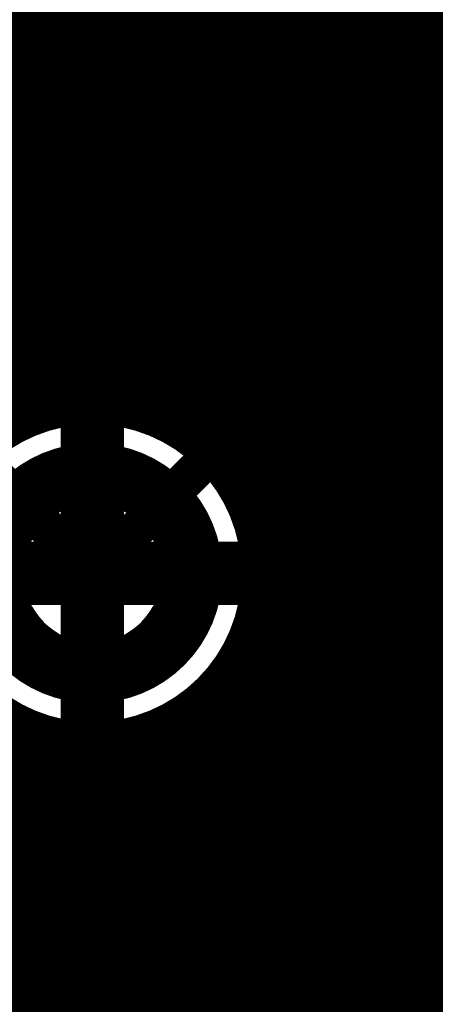
# Model space of a CAD drawing. Extents: x 26 to 196, y 68 to 159.
# Drawn here: x 68 to 71, y 92 to 100 of the extents above; entities that cross this region are included whole.
import ezdxf

# ---------------------------------------------------------------- set-up
doc = ezdxf.new("R2010")
doc.units = 0
doc.layers.get('0').update_dxf_attribs({"linetype": 'CONTINUOUS'})
for name, color, linetype in [('BOTTOMLAYER', 5, 'CONTINUOUS'), ('BOTTOMSOLDER', 6, 'CONTINUOUS'), ('DRILLDRAWING', 1, 'CONTINUOUS'), ('MULTILAYER', 9, 'CONTINUOUS'), ('TOPLAYER', 1, 'CONTINUOUS'), ('TOPOVERLAY', 2, 'CONTINUOUS'), ('TOPSOLDER', 216, 'CONTINUOUS')]:
    doc.layers.add(name, color=color, linetype=linetype)

# ---------------------------------------------------------------- blocks, each defined once
blk = doc.blocks.new('CAPPR7_5_16_35_30')
at = {"layer": 'BOTTOMLAYER', "const_width": 0.375}
blk.add_lwpolyline([(3.0125, 0, 1), (4.4875, 0, 1)], format="xyb", close=True, dxfattribs=at)
at = {"layer": 'BOTTOMSOLDER', "const_width": 0.4766}
blk.add_lwpolyline([(2.9617, 0, 1), (4.5383, 0, 1)], format="xyb", close=True, dxfattribs=at)
at = {"layer": 'DRILLDRAWING'}
blk.add_lwpolyline([(3.2, 0, 1), (4.3, 0, 1)], format="xyb", close=True, dxfattribs=at)
at = {"layer": 'MULTILAYER', "const_width": 0.375}
blk.add_lwpolyline([(3.0125, 0, 1), (4.4875, 0, 1)], format="xyb", close=True, dxfattribs=at)
at = {"layer": 'TOPLAYER', "const_width": 0.375}
blk.add_lwpolyline([(3.0125, 0, 1), (4.4875, 0, 1)], format="xyb", close=True, dxfattribs=at)
at = {"layer": 'TOPOVERLAY', "const_width": 0.2}
blk.add_lwpolyline([(8, 0, 1), (-8, 0, 1)], format="xyb", close=True, dxfattribs=at)
at = {"layer": 'TOPSOLDER', "const_width": 0.4766}
blk.add_lwpolyline([(2.9617, 0, 1), (4.5383, 0, 1)], format="xyb", close=True, dxfattribs=at)

msp = doc.modelspace()

# ---------------------------------------------------------------- linework, layer by layer
at = {"layer": 'BOTTOMLAYER'}
for points, const_width in [([(55.88, 99.8792), (79.2434, 99.8792)], 0.2032), ([(68.2752, 96.9331), (68.2752, 99.8792)], 0.2032), ([(68.4784, 96.9999), (68.4784, 99.8792)], 0.2032), ([(68.6816, 97.0313), (68.6816, 99.8792)], 0.2032), ([(68.8848, 97.0298), (68.8848, 99.8792)], 0.2032), ([(69.088, 96.9954), (69.088, 99.8792)], 0.2032), ([(69.2912, 96.9251), (69.2912, 99.8792)], 0.2032), ([(69.4944, 96.8119), (69.4944, 99.8792)], 0.2032), ([(69.6976, 96.6393), (69.6976, 99.8792)], 0.2032), ([(69.9008, 96.358), (69.9008, 99.8792)], 0.2032), ([(70.104, 94.4054), (70.104, 99.8792)], 0.2032), ([(70.3072, 94.4054), (70.3072, 99.8792)], 0.2032), ([(70.5104, 94.4054), (70.5104, 99.8792)], 0.2032), ([(70.7136, 94.4054), (70.7136, 99.8792)], 0.2032), ([(70.9168, 94.4054), (70.9168, 99.8792)], 0.2032), ([(71.12, 94.4054), (71.12, 99.8792)], 0.2032), ([(71.3232, 94.4054), (71.3232, 99.8792)], 0.2032), ([(71.5264, 94.4054), (71.5264, 99.8792)], 0.2032), ([(51.1746, 99.7712), (79.3514, 99.7712)], 0.2032), ([(56.8505, 99.568), (79.5546, 99.568)], 0.2032), ([(57.2179, 99.3648), (79.7578, 99.3648)], 0.2032), ([(57.4277, 99.1616), (79.961, 99.1616)], 0.2032), ([(57.5673, 98.9584), (80.1642, 98.9584)], 0.2032), ([(57.6599, 98.7552), (80.3674, 98.7552)], 0.2032), ([(57.7155, 98.552), (80.5706, 98.552)], 0.2032), ([(57.7386, 98.3488), (74.5904, 98.3488)], 0.2032), ([(57.731, 98.1456), (74.5904, 98.1456)], 0.2032), ([(57.692, 97.9424), (74.5904, 97.9424)], 0.2032), ([(57.6187, 97.7392), (74.5904, 97.7392)], 0.2032), ([(57.5043, 97.536), (74.5904, 97.536)], 0.2032), ([(57.3342, 97.3328), (74.5904, 97.3328)], 0.2032), ([(68.774, 95.758), (70.298, 97.282)], 0.3), ([(70.298, 97.282), (75.692, 97.282)], 0.3), ([(67.377, 97.155), (68.774, 95.758)], 0.3), ([(57.0675, 97.1296), (74.5904, 97.1296)], 0.2032), ([(68.774, 95.758), (68.774, 96.933)], 0.5), ([(62.5506, 96.9264), (68.2597, 96.9264)], 0.2032), ([(69.2883, 96.9264), (74.5904, 96.9264)], 0.2032), ([(69.6095, 96.7232), (74.5904, 96.7232)], 0.2032), ([(69.7982, 96.52), (74.5904, 96.52)], 0.2032), ([(69.9218, 96.3168), (74.5904, 96.3168)], 0.2032), ([(70.0001, 96.1136), (78.8942, 96.1136)], 0.2032), ([(67.599, 95.758), (68.774, 95.758)], 0.5), ([(68.774, 95.758), (69.949, 95.758)], 0.5), ([(68.774, 94.583), (68.774, 95.758)], 0.5), ([(70.0415, 95.9104), (78.691, 95.9104)], 0.2032), ([(70.0496, 95.7072), (78.4878, 95.7072)], 0.2032), ([(70.0251, 95.504), (78.2846, 95.504)], 0.2032), ([(69.9659, 95.3008), (78.0814, 95.3008)], 0.2032), ([(69.9008, 94.4054), (69.9008, 95.158)], 0.2032), ([(69.8665, 95.0976), (77.8782, 95.0976)], 0.2032), ([(69.7142, 94.8944), (77.675, 94.8944)], 0.2032), ([(69.6976, 94.4054), (69.6976, 94.8767)], 0.2032), ([(69.4752, 94.6912), (77.4718, 94.6912)], 0.2032), ([(69.4944, 94.4054), (69.4944, 94.7041)], 0.2032), ([(68.2752, 94.4054), (68.2752, 94.5829)], 0.2032), ([(69.2912, 94.4054), (69.2912, 94.5909)], 0.2032), ([(68.4784, 94.4054), (68.4784, 94.5161)], 0.2032), ([(69.088, 94.4054), (69.088, 94.5206)], 0.2032), ([(63.2534, 94.488), (68.6444, 94.488)], 0.2032), ([(68.6816, 94.4054), (68.6816, 94.4847)], 0.2032), ([(68.8848, 94.4054), (68.8848, 94.4862)], 0.2032), ([(68.9036, 94.488), (77.2686, 94.488)], 0.2032), ([(63.336, 94.4054), (77.186, 94.4054)], 0.2032), ([(63.1282, 93.9038), (77.3938, 93.9038)], 0.3), ([(63.1282, 93.4022), (77.3938, 93.4022)], 0.2032), ([(68.2752, 92.5512), (68.2752, 93.4022)], 0.2032), ([(68.4784, 92.5512), (68.4784, 93.4022)], 0.2032), ([(68.6816, 92.5512), (68.6816, 93.4022)], 0.2032), ([(68.8848, 92.5512), (68.8848, 93.4022)], 0.2032), ([(69.088, 92.5512), (69.088, 93.4022)], 0.2032), ([(69.2912, 92.5512), (69.2912, 93.4022)], 0.2032), ([(69.4944, 92.5512), (69.4944, 93.4022)], 0.2032), ([(69.6976, 92.5512), (69.6976, 93.4022)], 0.2032), ([(69.9008, 92.5512), (69.9008, 93.4022)], 0.2032), ([(70.104, 92.5512), (70.104, 93.4022)], 0.2032), ([(70.3072, 92.5512), (70.3072, 93.4022)], 0.2032), ([(70.5104, 92.5512), (70.5104, 93.4022)], 0.2032), ([(70.7136, 92.5512), (70.7136, 93.4022)], 0.2032), ([(70.9168, 92.5512), (70.9168, 93.4022)], 0.2032), ([(71.12, 92.5512), (71.12, 93.4022)], 0.2032), ([(71.3232, 92.5512), (71.3232, 93.4022)], 0.2032), ([(71.5264, 92.5512), (71.5264, 93.4022)], 0.2032), ([(57.7386, 93.2688), (113.2674, 93.2688)], 0.2032), ([(57.731, 93.0656), (113.0642, 93.0656)], 0.2032), ([(57.692, 92.8624), (112.861, 92.8624)], 0.2032), ([(57.6187, 92.6592), (112.6578, 92.6592)], 0.2032), ([(60.2996, 92.5512), (112.5498, 92.5512)], 0.2032)]:
    msp.add_lwpolyline(points, dxfattribs=dict(at, const_width=const_width))
for points, const_width in [([(68.2244, 99.8792, 1), (68.326, 99.8792, 1)], 0.1016), ([(68.4276, 99.8792, 1), (68.5292, 99.8792, 1)], 0.1016), ([(68.6308, 99.8792, 1), (68.7324, 99.8792, 1)], 0.1016), ([(68.834, 99.8792, 1), (68.9356, 99.8792, 1)], 0.1016), ([(69.0372, 99.8792, 1), (69.1388, 99.8792, 1)], 0.1016), ([(69.2404, 99.8792, 1), (69.342, 99.8792, 1)], 0.1016), ([(69.4436, 99.8792, 1), (69.5452, 99.8792, 1)], 0.1016), ([(69.6468, 99.8792, 1), (69.7484, 99.8792, 1)], 0.1016), ([(69.85, 99.8792, 1), (69.9516, 99.8792, 1)], 0.1016), ([(70.0532, 99.8792, 1), (70.1548, 99.8792, 1)], 0.1016), ([(70.2564, 99.8792, 1), (70.358, 99.8792, 1)], 0.1016), ([(70.4596, 99.8792, 1), (70.5612, 99.8792, 1)], 0.1016), ([(70.6628, 99.8792, 1), (70.7644, 99.8792, 1)], 0.1016), ([(70.866, 99.8792, 1), (70.9676, 99.8792, 1)], 0.1016), ([(71.0692, 99.8792, 1), (71.1708, 99.8792, 1)], 0.1016), ([(71.2724, 99.8792, 1), (71.374, 99.8792, 1)], 0.1016), ([(71.4756, 99.8792, 1), (71.5772, 99.8792, 1)], 0.1016), ([(70.223, 97.282, 1), (70.373, 97.282, 1)], 0.15), ([(70.223, 97.282, 1), (70.373, 97.282, 1)], 0.15), ([(68.649, 96.933, 1), (68.899, 96.933, 1)], 0.25), ([(70.0506, 95.758, 1), (67.4974, 95.758, 1)], 0.2032), ([(68.4276, 96.9999, 1), (68.5292, 96.9999, 1)], 0.1016), ([(68.6308, 97.0313, 1), (68.7324, 97.0313, 1)], 0.1016), ([(68.834, 97.0298, 1), (68.9356, 97.0298, 1)], 0.1016), ([(69.0372, 96.9954, 1), (69.1388, 96.9954, 1)], 0.1016), ([(68.2089, 96.9264, 1), (68.3105, 96.9264, 1)], 0.1016), ([(68.2244, 96.9331, 1), (68.326, 96.9331, 1)], 0.1016), ([(69.2375, 96.9264, 1), (69.3391, 96.9264, 1)], 0.1016), ([(69.2404, 96.9251, 1), (69.342, 96.9251, 1)], 0.1016), ([(69.4436, 96.8119, 1), (69.5452, 96.8119, 1)], 0.1016), ([(69.5587, 96.7232, 1), (69.6603, 96.7232, 1)], 0.1016), ([(69.6468, 96.6393, 1), (69.7484, 96.6393, 1)], 0.1016), ([(69.7474, 96.52, 1), (69.849, 96.52, 1)], 0.1016), ([(69.85, 96.358, 1), (69.9516, 96.358, 1)], 0.1016), ([(69.871, 96.3168, 1), (69.9726, 96.3168, 1)], 0.1016), ([(69.9493, 96.1136, 1), (70.0509, 96.1136, 1)], 0.1016), ([(68.649, 95.758, 1), (68.899, 95.758, 1)], 0.25), ([(68.649, 95.758, 1), (68.899, 95.758, 1)], 0.25), ([(68.649, 95.758, 1), (68.899, 95.758, 1)], 0.25), ([(68.649, 95.758, 1), (68.899, 95.758, 1)], 0.25), ([(69.824, 95.758, 1), (70.074, 95.758, 1)], 0.25), ([(69.9907, 95.9104, 1), (70.0923, 95.9104, 1)], 0.1016), ([(68.699, 95.758, 1), (68.849, 95.758, 1)], 0.15), ([(68.699, 95.758, 1), (68.849, 95.758, 1)], 0.15), ([(69.9998, 95.758, 1), (70.1014, 95.758, 1)], 0.1016), ([(69.9988, 95.7072, 1), (70.1004, 95.7072, 1)], 0.1016), ([(69.9743, 95.504, 1), (70.0759, 95.504, 1)], 0.1016), ([(69.9151, 95.3008, 1), (70.0167, 95.3008, 1)], 0.1016), ([(69.85, 95.158, 1), (69.9516, 95.158, 1)], 0.1016), ([(69.8157, 95.0976, 1), (69.9173, 95.0976, 1)], 0.1016), ([(69.6634, 94.8944, 1), (69.765, 94.8944, 1)], 0.1016), ([(69.6468, 94.8767, 1), (69.7484, 94.8767, 1)], 0.1016), ([(68.649, 94.583, 1), (68.899, 94.583, 1)], 0.25), ([(69.4244, 94.6912, 1), (69.526, 94.6912, 1)], 0.1016), ([(69.4436, 94.7041, 1), (69.5452, 94.7041, 1)], 0.1016), ([(68.2244, 94.5829, 1), (68.326, 94.5829, 1)], 0.1016), ([(69.2404, 94.5909, 1), (69.342, 94.5909, 1)], 0.1016), ([(68.4276, 94.5161, 1), (68.5292, 94.5161, 1)], 0.1016), ([(69.0372, 94.5206, 1), (69.1388, 94.5206, 1)], 0.1016), ([(68.5936, 94.488, 1), (68.6952, 94.488, 1)], 0.1016), ([(68.6308, 94.4847, 1), (68.7324, 94.4847, 1)], 0.1016), ([(68.834, 94.4862, 1), (68.9356, 94.4862, 1)], 0.1016), ([(68.8528, 94.488, 1), (68.9544, 94.488, 1)], 0.1016), ([(68.2244, 94.4054, 1), (68.326, 94.4054, 1)], 0.1016), ([(68.4276, 94.4054, 1), (68.5292, 94.4054, 1)], 0.1016), ([(68.6308, 94.4054, 1), (68.7324, 94.4054, 1)], 0.1016), ([(68.834, 94.4054, 1), (68.9356, 94.4054, 1)], 0.1016), ([(69.0372, 94.4054, 1), (69.1388, 94.4054, 1)], 0.1016), ([(69.2404, 94.4054, 1), (69.342, 94.4054, 1)], 0.1016), ([(69.4436, 94.4054, 1), (69.5452, 94.4054, 1)], 0.1016), ([(69.6468, 94.4054, 1), (69.7484, 94.4054, 1)], 0.1016), ([(69.85, 94.4054, 1), (69.9516, 94.4054, 1)], 0.1016), ([(70.0532, 94.4054, 1), (70.1548, 94.4054, 1)], 0.1016), ([(70.2564, 94.4054, 1), (70.358, 94.4054, 1)], 0.1016), ([(70.4596, 94.4054, 1), (70.5612, 94.4054, 1)], 0.1016), ([(70.6628, 94.4054, 1), (70.7644, 94.4054, 1)], 0.1016), ([(70.866, 94.4054, 1), (70.9676, 94.4054, 1)], 0.1016), ([(71.0692, 94.4054, 1), (71.1708, 94.4054, 1)], 0.1016), ([(71.2724, 94.4054, 1), (71.374, 94.4054, 1)], 0.1016), ([(71.4756, 94.4054, 1), (71.5772, 94.4054, 1)], 0.1016), ([(68.2244, 93.4022, 1), (68.326, 93.4022, 1)], 0.1016), ([(68.4276, 93.4022, 1), (68.5292, 93.4022, 1)], 0.1016), ([(68.6308, 93.4022, 1), (68.7324, 93.4022, 1)], 0.1016), ([(68.834, 93.4022, 1), (68.9356, 93.4022, 1)], 0.1016), ([(69.0372, 93.4022, 1), (69.1388, 93.4022, 1)], 0.1016), ([(69.2404, 93.4022, 1), (69.342, 93.4022, 1)], 0.1016), ([(69.4436, 93.4022, 1), (69.5452, 93.4022, 1)], 0.1016), ([(69.6468, 93.4022, 1), (69.7484, 93.4022, 1)], 0.1016), ([(69.85, 93.4022, 1), (69.9516, 93.4022, 1)], 0.1016), ([(70.0532, 93.4022, 1), (70.1548, 93.4022, 1)], 0.1016), ([(70.2564, 93.4022, 1), (70.358, 93.4022, 1)], 0.1016), ([(70.4596, 93.4022, 1), (70.5612, 93.4022, 1)], 0.1016), ([(70.6628, 93.4022, 1), (70.7644, 93.4022, 1)], 0.1016), ([(70.866, 93.4022, 1), (70.9676, 93.4022, 1)], 0.1016), ([(71.0692, 93.4022, 1), (71.1708, 93.4022, 1)], 0.1016), ([(71.2724, 93.4022, 1), (71.374, 93.4022, 1)], 0.1016), ([(71.4756, 93.4022, 1), (71.5772, 93.4022, 1)], 0.1016), ([(68.2244, 92.5512, 1), (68.326, 92.5512, 1)], 0.1016), ([(68.4276, 92.5512, 1), (68.5292, 92.5512, 1)], 0.1016), ([(68.6308, 92.5512, 1), (68.7324, 92.5512, 1)], 0.1016), ([(68.834, 92.5512, 1), (68.9356, 92.5512, 1)], 0.1016), ([(69.0372, 92.5512, 1), (69.1388, 92.5512, 1)], 0.1016), ([(69.2404, 92.5512, 1), (69.342, 92.5512, 1)], 0.1016), ([(69.4436, 92.5512, 1), (69.5452, 92.5512, 1)], 0.1016), ([(69.6468, 92.5512, 1), (69.7484, 92.5512, 1)], 0.1016), ([(69.85, 92.5512, 1), (69.9516, 92.5512, 1)], 0.1016), ([(70.0532, 92.5512, 1), (70.1548, 92.5512, 1)], 0.1016), ([(70.2564, 92.5512, 1), (70.358, 92.5512, 1)], 0.1016), ([(70.4596, 92.5512, 1), (70.5612, 92.5512, 1)], 0.1016), ([(70.6628, 92.5512, 1), (70.7644, 92.5512, 1)], 0.1016), ([(70.866, 92.5512, 1), (70.9676, 92.5512, 1)], 0.1016), ([(71.0692, 92.5512, 1), (71.1708, 92.5512, 1)], 0.1016), ([(71.2724, 92.5512, 1), (71.374, 92.5512, 1)], 0.1016), ([(71.4756, 92.5512, 1), (71.5772, 92.5512, 1)], 0.1016)]:
    msp.add_lwpolyline(points, format="xyb", close=True, dxfattribs=dict(at, const_width=const_width))
at = {"layer": 'TOPLAYER'}
for points, const_width in [([(69.9008, 96.358), (69.9008, 104.2181)], 0.2032), ([(69.6976, 96.6393), (69.6976, 104.0186)], 0.2032), ([(70.104, 86.8154), (70.104, 103.8012)], 0.2032), ([(71.5264, 88.2378), (71.5264, 103.7633)], 0.2032), ([(69.4944, 96.8119), (69.4944, 103.7308)], 0.2032), ([(68.2752, 96.9331), (68.2752, 103.6423)], 0.2032), ([(70.3072, 87.0186), (70.3072, 103.6202)], 0.2032), ([(71.3232, 88.0346), (71.3232, 103.599)], 0.2032), ([(68.4784, 96.9999), (68.4784, 103.5305)], 0.2032), ([(69.2912, 96.9251), (69.2912, 103.5805)], 0.2032), ([(68.6816, 97.0313), (68.6816, 103.4744)], 0.2032), ([(68.8848, 97.0298), (68.8848, 103.4639)], 0.2032), ([(69.088, 96.9954), (69.088, 103.4975)], 0.2032), ([(70.5104, 87.2218), (70.5104, 103.5184)], 0.2032), ([(70.7136, 87.425), (70.7136, 103.4698)], 0.2032), ([(70.9168, 87.6282), (70.9168, 103.4662)], 0.2032), ([(71.12, 87.8314), (71.12, 103.507)], 0.2032), ([(51.1746, 100.1776), (77.675, 100.1776)], 0.2032), ([(51.1746, 99.9744), (77.7304, 99.9744)], 0.2032), ([(51.1746, 99.7712), (77.7304, 99.7712)], 0.2032), ([(56.8505, 99.568), (77.7304, 99.568)], 0.2032), ([(57.2179, 99.3648), (77.7304, 99.3648)], 0.2032), ([(57.4277, 99.1616), (77.7304, 99.1616)], 0.2032), ([(57.5673, 98.9584), (77.7304, 98.9584)], 0.2032), ([(57.6599, 98.7552), (77.7304, 98.7552)], 0.2032), ([(57.7155, 98.552), (77.7304, 98.552)], 0.2032), ([(57.7386, 98.3488), (74.5904, 98.3488)], 0.2032), ([(57.731, 98.1456), (74.5904, 98.1456)], 0.2032), ([(57.692, 97.9424), (74.5904, 97.9424)], 0.2032), ([(57.6187, 97.7392), (74.5904, 97.7392)], 0.2032), ([(57.5043, 97.536), (74.5904, 97.536)], 0.2032), ([(57.3342, 97.3328), (74.5904, 97.3328)], 0.2032), ([(57.0675, 97.1296), (74.5904, 97.1296)], 0.2032), ([(68.774, 95.758), (68.774, 96.933)], 0.5), ([(62.5506, 96.9264), (68.2597, 96.9264)], 0.2032), ([(69.2883, 96.9264), (74.5904, 96.9264)], 0.2032), ([(69.6095, 96.7232), (74.5904, 96.7232)], 0.2032), ([(69.7982, 96.52), (74.5904, 96.52)], 0.2032), ([(69.9218, 96.3168), (74.5904, 96.3168)], 0.2032), ([(70.0001, 96.1136), (77.7304, 96.1136)], 0.2032), ([(67.599, 95.758), (68.774, 95.758)], 0.5), ([(68.774, 94.583), (68.774, 95.758)], 0.5), ([(68.774, 95.758), (69.949, 95.758)], 0.5), ([(70.0415, 95.9104), (77.7304, 95.9104)], 0.2032), ([(70.0496, 95.7072), (77.7304, 95.7072)], 0.2032), ([(70.0251, 95.504), (77.7304, 95.504)], 0.2032), ([(69.9659, 95.3008), (77.7304, 95.3008)], 0.2032), ([(69.9008, 86.6122), (69.9008, 95.158)], 0.2032), ([(69.8665, 95.0976), (77.7304, 95.0976)], 0.2032), ([(69.7142, 94.8944), (77.7304, 94.8944)], 0.2032), ([(69.6976, 86.409), (69.6976, 94.8767)], 0.2032), ([(69.4752, 94.6912), (77.7304, 94.6912)], 0.2032), ([(69.4944, 86.2058), (69.4944, 94.7041)], 0.2032), ([(68.2752, 84.9866), (68.2752, 94.5829)], 0.2032), ([(69.2912, 86.0026), (69.2912, 94.5909)], 0.2032), ([(68.4784, 85.1898), (68.4784, 94.5161)], 0.2032), ([(69.088, 85.7994), (69.088, 94.5206)], 0.2032), ([(62.5506, 94.488), (68.6444, 94.488)], 0.2032), ([(68.6816, 85.393), (68.6816, 94.4847)], 0.2032), ([(68.8848, 85.5962), (68.8848, 94.4862)], 0.2032), ([(68.9036, 94.488), (77.7304, 94.488)], 0.2032), ([(57.2179, 94.2848), (77.5734, 94.2848)], 0.2032), ([(57.4277, 94.0816), (77.3702, 94.0816)], 0.2032), ([(57.5673, 93.8784), (77.167, 93.8784)], 0.2032), ([(57.6599, 93.6752), (76.9638, 93.6752)], 0.2032), ([(57.7155, 93.472), (76.7606, 93.472)], 0.2032), ([(57.7386, 93.2688), (76.5574, 93.2688)], 0.2032), ([(57.731, 93.0656), (76.3542, 93.0656)], 0.2032), ([(57.692, 92.8624), (76.151, 92.8624)], 0.2032), ([(57.6187, 92.6592), (75.9478, 92.6592)], 0.2032), ([(57.5043, 92.456), (75.7446, 92.456)], 0.2032), ([(57.3342, 92.2528), (75.5414, 92.2528)], 0.2032)]:
    msp.add_lwpolyline(points, dxfattribs=dict(at, const_width=const_width))
for points, const_width in [([(68.649, 96.933, 1), (68.899, 96.933, 1)], 0.25), ([(70.0506, 95.758, 1), (67.4974, 95.758, 1)], 0.2032), ([(68.4276, 96.9999, 1), (68.5292, 96.9999, 1)], 0.1016), ([(68.6308, 97.0313, 1), (68.7324, 97.0313, 1)], 0.1016), ([(68.834, 97.0298, 1), (68.9356, 97.0298, 1)], 0.1016), ([(69.0372, 96.9954, 1), (69.1388, 96.9954, 1)], 0.1016), ([(68.2089, 96.9264, 1), (68.3105, 96.9264, 1)], 0.1016), ([(68.2244, 96.9331, 1), (68.326, 96.9331, 1)], 0.1016), ([(69.2375, 96.9264, 1), (69.3391, 96.9264, 1)], 0.1016), ([(69.2404, 96.9251, 1), (69.342, 96.9251, 1)], 0.1016), ([(69.4436, 96.8119, 1), (69.5452, 96.8119, 1)], 0.1016), ([(69.5587, 96.7232, 1), (69.6603, 96.7232, 1)], 0.1016), ([(69.6468, 96.6393, 1), (69.7484, 96.6393, 1)], 0.1016), ([(69.7474, 96.52, 1), (69.849, 96.52, 1)], 0.1016), ([(69.85, 96.358, 1), (69.9516, 96.358, 1)], 0.1016), ([(69.871, 96.3168, 1), (69.9726, 96.3168, 1)], 0.1016), ([(69.9493, 96.1136, 1), (70.0509, 96.1136, 1)], 0.1016), ([(68.649, 95.758, 1), (68.899, 95.758, 1)], 0.25), ([(68.649, 95.758, 1), (68.899, 95.758, 1)], 0.25), ([(68.649, 95.758, 1), (68.899, 95.758, 1)], 0.25), ([(68.649, 95.758, 1), (68.899, 95.758, 1)], 0.25), ([(69.824, 95.758, 1), (70.074, 95.758, 1)], 0.25), ([(69.9907, 95.9104, 1), (70.0923, 95.9104, 1)], 0.1016), ([(69.9998, 95.758, 1), (70.1014, 95.758, 1)], 0.1016), ([(69.9988, 95.7072, 1), (70.1004, 95.7072, 1)], 0.1016), ([(69.9743, 95.504, 1), (70.0759, 95.504, 1)], 0.1016), ([(69.9151, 95.3008, 1), (70.0167, 95.3008, 1)], 0.1016), ([(69.85, 95.158, 1), (69.9516, 95.158, 1)], 0.1016), ([(69.8157, 95.0976, 1), (69.9173, 95.0976, 1)], 0.1016), ([(69.6634, 94.8944, 1), (69.765, 94.8944, 1)], 0.1016), ([(69.6468, 94.8767, 1), (69.7484, 94.8767, 1)], 0.1016), ([(68.649, 94.583, 1), (68.899, 94.583, 1)], 0.25), ([(69.4244, 94.6912, 1), (69.526, 94.6912, 1)], 0.1016), ([(69.4436, 94.7041, 1), (69.5452, 94.7041, 1)], 0.1016), ([(68.2244, 94.5829, 1), (68.326, 94.5829, 1)], 0.1016), ([(69.2404, 94.5909, 1), (69.342, 94.5909, 1)], 0.1016), ([(68.4276, 94.5161, 1), (68.5292, 94.5161, 1)], 0.1016), ([(69.0372, 94.5206, 1), (69.1388, 94.5206, 1)], 0.1016), ([(68.5936, 94.488, 1), (68.6952, 94.488, 1)], 0.1016), ([(68.6308, 94.4847, 1), (68.7324, 94.4847, 1)], 0.1016), ([(68.834, 94.4862, 1), (68.9356, 94.4862, 1)], 0.1016), ([(68.8528, 94.488, 1), (68.9544, 94.488, 1)], 0.1016)]:
    msp.add_lwpolyline(points, format="xyb", close=True, dxfattribs=dict(at, const_width=const_width))

# ---------------------------------------------------------------- block references
msp.add_blockref('CAPPR7_5_16_35_30', (65.024, 95.758))

doc.saveas('drawing.dxf')
